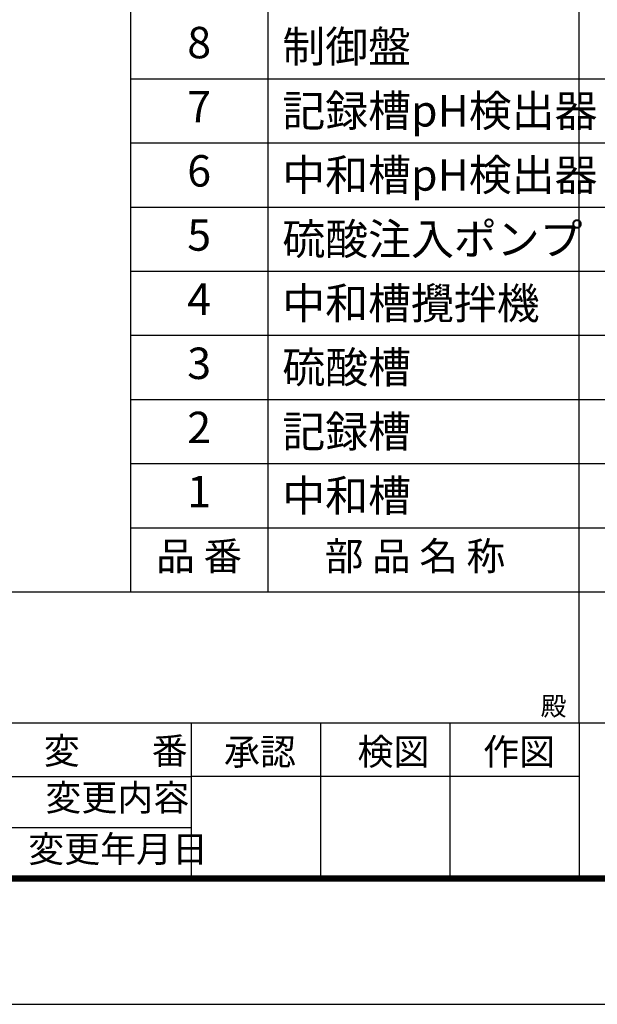
# Model space of a CAD drawing. Extents: x 14086 to 22486, y -7489 to -1549.
# Drawn here: x 20189 to 21108, y -7489 to -5922 of the extents above; entities that cross this region are included whole.
import ezdxf
from ezdxf.enums import TextEntityAlignment as Align

# ---------------------------------------------------------------- set-up
doc = ezdxf.new("R2010")
doc.units = 0
doc.header["$LTSCALE"] = 45
doc.header["$MEASUREMENT"] = 0
doc.layers.get('0').update_dxf_attribs({"linetype": 'CONTINUOUS'})
doc.layers.get('DEFPOINTS').update_dxf_attribs({"linetype": 'CONTINUOUS'})
doc.layers.add('1', color=7, linetype='CONTINUOUS')
doc.layers.add('図面枠', color=7, linetype='CONTINUOUS')
doc.styles.add('EXTFONT', font='romans.shx', dxfattribs={"bigfont": 'extfont2.shx'})

msp = doc.modelspace()

# ---------------------------------------------------------------- linework, layer by layer
for p, q in [((21079.139, -7041.413, 10), (21079.139, -4791.258, 10)), ((17778.579, -6832.458, 19.998), (22285.523, -6832.458, 10)), ((22285.523, -7041.413, 10), (14585.523, -7041.413, 10)), ((20461.891, -7041.413, 10), (20461.891, -7288.753, 10)), ((20667.641, -7041.413, 10), (20667.641, -7288.753, 10)), ((20873.39, -7041.413, 10), (20873.39, -7288.753, 10)), ((21079.139, -7041.413, 10), (21079.139, -7288.753, 10)), ((14585.523, -7126.166, 10), (20461.891, -7126.166, 10)), ((21079.139, -7126.166, 10), (20461.891, -7126.166, 10)), ((14585.523, -7207.459, 10), (20461.891, -7207.459, 10))]:
    msp.add_line(p, q)
at = {"layer": '1', "color": 7, "linetype": 'Continuous'}
for p, q in [((20365.511, -4791.258, 10), (20365.511, -6832.458, 10)), ((20584.211, -4791.258, 10), (20584.211, -6832.458, 10)), ((20365.511, -6015.978, 10), (22287.535, -6015.978, 10)), ((20365.511, -6015.978, 10), (22287.535, -6015.978, 10)), ((20365.511, -6118.038, 10), (22287.535, -6118.038, 10)), ((20365.511, -6118.038, 10), (22287.535, -6118.038, 10)), ((20365.511, -6220.098, 10), (22287.535, -6220.098, 10)), ((20365.511, -6220.098, 10), (22287.535, -6220.098, 10)), ((20365.511, -6322.158, 10), (22287.535, -6322.158, 10)), ((20365.511, -6322.158, 10), (22287.535, -6322.158, 10)), ((20365.511, -6424.218, 10), (22287.535, -6424.218, 10)), ((20365.511, -6424.218, 10), (22287.535, -6424.218, 10)), ((20365.511, -6526.278, 10), (22287.535, -6526.278, 10)), ((20365.511, -6526.278, 10), (22287.535, -6526.278, 10)), ((20365.511, -6628.338, 10), (22287.535, -6628.338, 10)), ((20365.511, -6628.338, 10), (22287.535, -6628.338, 10)), ((20365.511, -6730.398, 10), (22287.535, -6730.398, 10)), ((20365.511, -6730.398, 10), (22287.535, -6730.398, 10))]:
    msp.add_line(p, q, dxfattribs=at)
at = {"layer": 'DEFPOINTS', "color": 1}
msp.add_lwpolyline([(14085.523, -7488.753), (22485.523, -7488.753), (22485.523, -1548.753), (14085.523, -1548.753)], close=True, dxfattribs=at)
at = {"layer": '図面枠', "const_width": 10, "elevation": 10}
msp.add_lwpolyline([(14585.523, -7288.753), (22285.523, -7288.753), (22285.523, -1748.753), (14585.523, -1748.753)], close=True, dxfattribs=at)

# ---------------------------------------------------------------- texts
at = {"style": 'EXTFONT'}
for s, height, p in [('殿', 30, (21018.092, -7029.267, 10)), ('変\u3000\u3000番', 41.958, (20227.628, -7106.322, 10)), ('承認', 41.958, (20514.245, -7107.804, 10)), ('検図', 41.958, (20726.669, -7107.804, 10)), ('作図', 41.958, (20926.598, -7107.804, 10)), ('変更内容', 41.958, (20230.111, -7180.761, 10)), ('変更年月日', 41.958, (20202.799, -7262.643, 10))]:
    msp.add_text(s, height=height, dxfattribs=at).set_placement(p)
at = {"layer": '1', "color": 7, "linetype": 'Continuous', "style": 'EXTFONT'}
for s, height, p in [('8', 50, (20474.861, -5964.948, 10)), ('7', 50, (20474.861, -6067.008, 10)), ('6', 50, (20474.861, -6169.068, 10)), ('5', 50, (20474.861, -6271.128, 10)), ('4', 50, (20474.861, -6373.188, 10)), ('3', 50, (20474.861, -6475.248, 10)), ('2', 50, (20474.861, -6577.308, 10)), ('1', 50, (20474.861, -6679.368, 10)), ('品 番', 45, (20474.861, -6781.428, 10)), ('部 品 名 称', 45, (20818.213, -6781.428, 10))]:
    msp.add_text(s, height=height, dxfattribs=at).set_placement(p, align=Align.MIDDLE)
for s, p in [('制御盤', (20607.141, -5964.948, 10)), ('記録槽pH検出器', (20607.141, -6067.008, 10)), ('中和槽pH検出器', (20607.141, -6169.068, 10)), ('硫酸注入ポンプ', (20607.141, -6271.128, 10)), ('中和槽攪拌機', (20607.141, -6373.188, 10)), ('硫酸槽', (20607.141, -6475.248, 10)), ('記録槽', (20607.141, -6577.308, 10)), ('中和槽', (20607.141, -6679.368, 10))]:
    msp.add_text(s, height=50, dxfattribs=at).set_placement(p, align=Align.MIDDLE_LEFT)

doc.saveas('drawing.dxf')
